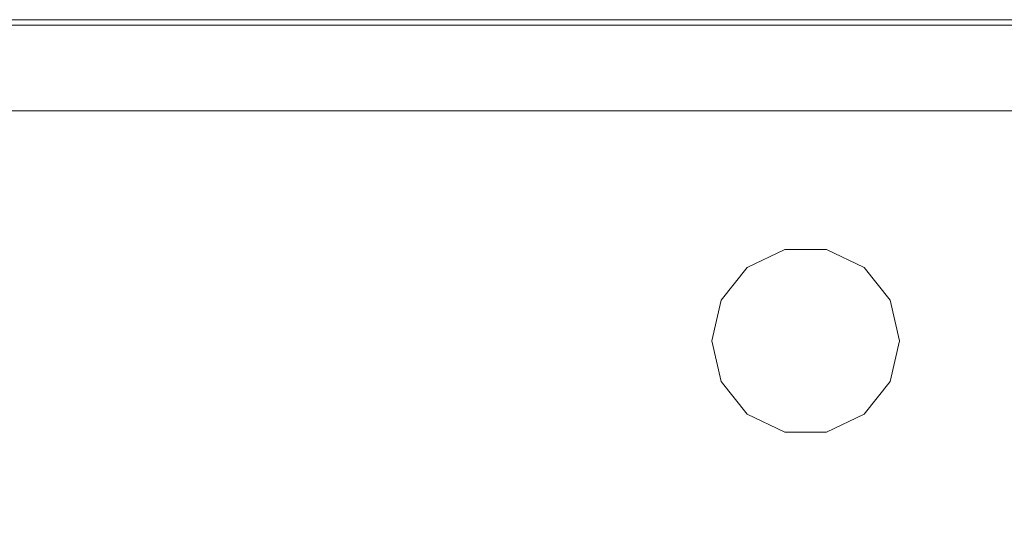
# Model space of a CAD drawing. Extents: x -5336 to -4026, y 11397 to 11923.
# Drawn here: x -5152 to -4968, y 11827 to 11922 of the extents above; entities that cross this region are included whole.
import ezdxf

# ---------------------------------------------------------------- set-up
doc = ezdxf.new("R2010")
doc.units = 0
doc.header["$LTSCALE"] = 500
doc.header["$MEASUREMENT"] = 0
for name, color, linetype in [('DEFAULTMATERIAL0', 7, 'Continuous'), ('RESZTA-3D', 7, 'Continuous'), ('SZAFKA_BESCO', 7, 'Continuous')]:
    doc.layers.add(name, color=color, linetype=linetype)

# ---------------------------------------------------------------- blocks, each defined once
blk = doc.blocks.new('zestaw_CLASSIC_+_AKYA_1_480_1')
at = {"layer": 'DEFAULTMATERIAL0', "lineweight": 0}
for points, invisible_edges in [([(149.01, -114.47, 511.99), (310.09, -46.32, 511.99), (-9, 0, 511.99), (149.01, -114.47, 511.99)], 15), ([(310.09, -46.32, 511.99), (317.11, -42.94, 511.99), (-9, 0, 511.99), (310.09, -46.32, 511.99)], 14), ([(974.89, -42.94, 511.99), (1301, 0, 511.99), (-9, 0, 511.99), (974.89, -42.94, 511.99)], 13), ([(967.11, -42.94, 511.99), (974.89, -42.94, 511.99), (-9, 0, 511.99), (967.11, -42.94, 511.99)], 14), ([(960.09, -46.32, 511.99), (967.11, -42.94, 511.99), (-9, 0, 511.99), (960.09, -46.32, 511.99)], 14), ([(324.89, -42.94, 511.99), (960.09, -46.32, 511.99), (-9, 0, 511.99), (324.89, -42.94, 511.99)], 15), ([(317.11, -42.94, 511.99), (324.89, -42.94, 511.99), (-9, 0, 511.99), (317.11, -42.94, 511.99)], 14), ([(148.93, -114.48, 499.99), (-9, 0, 499.99), (310.09, -46.32, 499.99), (148.93, -114.48, 499.99)], 15), ([(310.09, -46.32, 499.99), (-9, 0, 499.99), (317.11, -42.94, 499.99), (310.09, -46.32, 499.99)], 11), ([(974.89, -42.94, 499.99), (-9, 0, 499.99), (1301, 0, 499.99), (974.89, -42.94, 499.99)], 13), ([(967.11, -42.94, 499.99), (-9, 0, 499.99), (974.89, -42.94, 499.99), (967.11, -42.94, 499.99)], 11), ([(960.09, -46.32, 499.99), (-9, 0, 499.99), (967.11, -42.94, 499.99), (960.09, -46.32, 499.99)], 11), ([(324.89, -42.94, 499.99), (-9, 0, 499.99), (960.09, -46.32, 499.99), (324.89, -42.94, 499.99)], 15), ([(317.11, -42.94, 499.99), (-9, 0, 499.99), (324.89, -42.94, 499.99), (317.11, -42.94, 499.99)], 11), ([(1301, 0, 511.99), (-9, 0, 499.99), (-9, 0, 511.99), (1301, 0, 511.99)], 13), ([(1301, 0, 499.99), (-9, 0, 499.99), (1301, 0, 511.99), (1301, 0, 499.99)], 11), ([(317.11, -42.94, 511.99), (310.09, -46.32, 511.99), (317.11, -42.94, 499.99), (317.11, -42.94, 511.99)], 15), ([(310.09, -46.32, 511.99), (310.09, -46.32, 499.99), (317.11, -42.94, 499.99), (310.09, -46.32, 511.99)], 15), ([(324.89, -42.94, 511.99), (317.11, -42.94, 511.99), (324.89, -42.94, 499.99), (324.89, -42.94, 511.99)], 15), ([(317.11, -42.94, 511.99), (317.11, -42.94, 499.99), (324.89, -42.94, 499.99), (317.11, -42.94, 511.99)], 15), ([(331.91, -46.32, 511.99), (960.09, -46.32, 511.99), (324.89, -42.94, 511.99), (331.91, -46.32, 511.99)], 11), ([(331.91, -46.32, 499.99), (324.89, -42.94, 499.99), (960.09, -46.32, 499.99), (331.91, -46.32, 499.99)], 14), ([(331.91, -46.32, 511.99), (324.89, -42.94, 511.99), (324.89, -42.94, 499.99), (331.91, -46.32, 511.99)], 15), ([(331.91, -46.32, 511.99), (324.89, -42.94, 499.99), (331.91, -46.32, 499.99), (331.91, -46.32, 511.99)], 11), ([(181.34, -114.4, 499.99), (148.93, -114.48, 499.99), (310.09, -46.32, 499.99), (181.34, -114.4, 499.99)], 15), ([(182.35, -114.39, 511.99), (310.09, -46.32, 511.99), (149.01, -114.47, 511.99), (182.35, -114.39, 511.99)], 15), ([(305.23, -52.41, 499.99), (181.34, -114.4, 499.99), (310.09, -46.32, 499.99), (305.23, -52.41, 499.99)], 11), ([(305.23, -52.41, 511.99), (310.09, -46.32, 511.99), (182.35, -114.39, 511.99), (305.23, -52.41, 511.99)], 14), ([(310.09, -46.32, 511.99), (305.23, -52.41, 511.99), (310.09, -46.32, 499.99), (310.09, -46.32, 511.99)], 11), ([(305.23, -52.41, 511.99), (305.23, -52.41, 499.99), (310.09, -46.32, 499.99), (305.23, -52.41, 511.99)], 15), ([(775.45, -117.89, 511.99), (960.09, -46.32, 511.99), (331.91, -46.32, 511.99), (775.45, -117.89, 511.99)], 15), ([(506.92, -116.02, 511.99), (775.45, -117.89, 511.99), (331.91, -46.32, 511.99), (506.92, -116.02, 511.99)], 15), ([(492.74, -114.61, 511.99), (506.92, -116.02, 511.99), (331.91, -46.32, 511.99), (492.74, -114.61, 511.99)], 15), ([(336.77, -52.41, 511.99), (492.74, -114.61, 511.99), (331.91, -46.32, 511.99), (336.77, -52.41, 511.99)], 11), ([(775.36, -117.92, 499.99), (331.91, -46.32, 499.99), (960.09, -46.32, 499.99), (775.36, -117.92, 499.99)], 15), ([(510.73, -117.73, 499.98), (331.91, -46.32, 499.99), (775.36, -117.92, 499.99), (510.73, -117.73, 499.98)], 15), ([(496.39, -115.24, 499.98), (331.91, -46.32, 499.99), (510.73, -117.73, 499.98), (496.39, -115.24, 499.98)], 15), ([(336.77, -52.41, 499.99), (331.91, -46.32, 499.99), (496.39, -115.24, 499.98), (336.77, -52.41, 499.99)], 14), ([(336.77, -52.41, 511.99), (331.91, -46.32, 511.99), (336.77, -52.41, 499.99), (336.77, -52.41, 511.99)], 15), ([(331.91, -46.32, 511.99), (331.91, -46.32, 499.99), (336.77, -52.41, 499.99), (331.91, -46.32, 511.99)], 15), ([(228.96, -114.42, 499.99), (181.34, -114.4, 499.99), (305.23, -52.41, 499.99), (228.96, -114.42, 499.99)], 15), ([(228.96, -114.42, 511.99), (305.23, -52.41, 511.99), (182.35, -114.39, 511.99), (228.96, -114.42, 511.99)], 15), ([(303.5, -60, 511.99), (305.23, -52.41, 511.99), (228.96, -114.42, 511.99), (303.5, -60, 511.99)], 14), ([(303.5, -60, 499.99), (228.96, -114.42, 499.99), (305.23, -52.41, 499.99), (303.5, -60, 499.99)], 11), ([(303.5, -60, 511.99), (303.5, -60, 499.99), (305.23, -52.41, 499.99), (303.5, -60, 511.99)], 15), ([(305.23, -52.41, 511.99), (303.5, -60, 511.99), (305.23, -52.41, 499.99), (305.23, -52.41, 511.99)], 15), ([(338.5, -60, 511.99), (492.74, -114.61, 511.99), (336.77, -52.41, 511.99), (338.5, -60, 511.99)], 11), ([(338.5, -60, 499.99), (336.77, -52.41, 499.99), (496.39, -115.24, 499.98), (338.5, -60, 499.99)], 14), ([(338.5, -60, 511.99), (336.77, -52.41, 511.99), (336.77, -52.41, 499.99), (338.5, -60, 511.99)], 15), ([(338.5, -60, 511.99), (336.77, -52.41, 499.99), (338.5, -60, 499.99), (338.5, -60, 511.99)], 15), ([(305.23, -67.59, 511.99), (303.5, -60, 511.99), (228.96, -114.42, 511.99), (305.23, -67.59, 511.99)], 14), ([(305.23, -67.59, 499.99), (228.96, -114.42, 499.99), (303.5, -60, 499.99), (305.23, -67.59, 499.99)], 11), ([(303.5, -60, 511.99), (305.23, -67.59, 511.99), (305.23, -67.59, 499.99), (303.5, -60, 511.99)], 15), ([(303.5, -60, 511.99), (305.23, -67.59, 499.99), (303.5, -60, 499.99), (303.5, -60, 511.99)], 15), ([(336.77, -67.59, 511.99), (492.74, -114.61, 511.99), (338.5, -60, 511.99), (336.77, -67.59, 511.99)], 11), ([(336.77, -67.59, 499.99), (338.5, -60, 499.99), (496.39, -115.24, 499.98), (336.77, -67.59, 499.99)], 14), ([(336.77, -67.59, 511.99), (338.5, -60, 511.99), (336.77, -67.59, 499.99), (336.77, -67.59, 511.99)], 15), ([(338.5, -60, 511.99), (338.5, -60, 499.99), (336.77, -67.59, 499.99), (338.5, -60, 511.99)], 15), ([(310.09, -73.68, 511.99), (305.23, -67.59, 511.99), (228.96, -114.42, 511.99), (310.09, -73.68, 511.99)], 14), ([(310.09, -73.68, 499.99), (228.96, -114.42, 499.99), (305.23, -67.59, 499.99), (310.09, -73.68, 499.99)], 11), ([(305.23, -67.59, 511.99), (310.09, -73.68, 511.99), (305.23, -67.59, 499.99), (305.23, -67.59, 511.99)], 15), ([(310.09, -73.68, 511.99), (310.09, -73.68, 499.99), (305.23, -67.59, 499.99), (310.09, -73.68, 511.99)], 15), ([(321, -114.55, 511.99), (492.74, -114.61, 511.99), (336.77, -67.59, 511.99), (321, -114.55, 511.99)], 15), ([(321, -114.42, 511.99), (321, -114.55, 511.99), (336.77, -67.59, 511.99), (321, -114.42, 511.99)], 15), ([(331.91, -73.68, 511.99), (321, -114.42, 511.99), (336.77, -67.59, 511.99), (331.91, -73.68, 511.99)], 11), ([(321, -114.47, 499.99), (336.77, -67.59, 499.99), (496.39, -115.24, 499.98), (321, -114.47, 499.99)], 15), ([(331.91, -73.68, 499.99), (336.77, -67.59, 499.99), (321, -114.47, 499.99), (331.91, -73.68, 499.99)], 14), ([(331.91, -73.68, 511.99), (336.77, -67.59, 511.99), (331.91, -73.68, 499.99), (331.91, -73.68, 511.99)], 15), ([(336.77, -67.59, 511.99), (336.77, -67.59, 499.99), (331.91, -73.68, 499.99), (336.77, -67.59, 511.99)], 15), ([(321, -114.42, 511.99), (310.09, -73.68, 511.99), (228.96, -114.42, 511.99), (321, -114.42, 511.99)], 15), ([(321, -114.47, 499.99), (228.96, -114.42, 499.99), (310.09, -73.68, 499.99), (321, -114.47, 499.99)], 15), ([(321, -114.42, 511.99), (317.11, -77.06, 511.99), (310.09, -73.68, 511.99), (321, -114.42, 511.99)], 13), ([(321, -114.47, 499.99), (310.09, -73.68, 499.99), (317.11, -77.06, 499.99), (321, -114.47, 499.99)], 13), ([(310.09, -73.68, 511.99), (317.11, -77.06, 511.99), (310.09, -73.68, 499.99), (310.09, -73.68, 511.99)], 11), ([(317.11, -77.06, 511.99), (317.11, -77.06, 499.99), (310.09, -73.68, 499.99), (317.11, -77.06, 511.99)], 15), ([(321, -114.42, 511.99), (331.91, -73.68, 511.99), (324.89, -77.06, 511.99), (321, -114.42, 511.99)], 13), ([(321, -114.47, 499.99), (324.89, -77.06, 499.99), (331.91, -73.68, 499.99), (321, -114.47, 499.99)], 13), ([(324.89, -77.06, 511.99), (331.91, -73.68, 511.99), (331.91, -73.68, 499.99), (324.89, -77.06, 511.99)], 13), ([(324.89, -77.06, 511.99), (331.91, -73.68, 499.99), (324.89, -77.06, 499.99), (324.89, -77.06, 511.99)], 15), ([(321, -114.42, 511.99), (324.89, -77.06, 511.99), (317.11, -77.06, 511.99), (321, -114.42, 511.99)], 13), ([(321, -114.47, 499.99), (317.11, -77.06, 499.99), (324.89, -77.06, 499.99), (321, -114.47, 499.99)], 13), ([(317.11, -77.06, 511.99), (324.89, -77.06, 511.99), (317.11, -77.06, 499.99), (317.11, -77.06, 511.99)], 15), ([(324.89, -77.06, 511.99), (324.89, -77.06, 499.99), (317.11, -77.06, 499.99), (324.89, -77.06, 511.99)], 15)]:
    blk.add_3dface(points, dxfattribs=dict(at, invisible_edges=invisible_edges))
at = {"layer": 'SZAFKA_BESCO', "lineweight": 0}
for points, invisible_edges in [([(16, -17, 429.5), (630, -17, 429.5), (630, -1, 429.5), (16, -17, 429.5)], 14), ([(16, -17, 429.5), (630, -1, 429.5), (16, -1, 429.5), (16, -17, 429.5)], 13), ([(16, -1, 429.5), (630, -1, 429.5), (630, -1, 429), (16, -1, 429.5)], 15), ([(16, -1, 429.5), (630, -1, 429), (16, -1, 429), (16, -1, 429.5)], 13), ([(16, -1, 429), (630, -1, 429), (630, -17, 429), (16, -1, 429)], 15), ([(16, -1, 429), (630, -17, 429), (16, -17, 429), (16, -1, 429)], 15), ([(16, -1, 498.5), (630, -1, 498.5), (630, -17, 498.5), (16, -1, 498.5)], 14), ([(16, -1, 498.5), (630, -17, 498.5), (16, -17, 498.5), (16, -1, 498.5)], 13), ([(16, -1, 499), (630, -1, 499), (630, -1, 498.5), (16, -1, 499)], 14), ([(16, -1, 499), (630, -1, 498.5), (16, -1, 498.5), (16, -1, 499)], 15), ([(16, -17, 499), (630, -17, 499), (630, -1, 499), (16, -17, 499)], 15), ([(16, -17, 499), (630, -1, 499), (16, -1, 499), (16, -17, 499)], 15), ([(19, -1, 498.5), (600.14, -1, 452.68), (47.31, -1, 449.67), (19, -1, 498.5)], 15), ([(19, -17, 429.5), (627, -1, 429.5), (627, -17, 429.5), (19, -17, 429.5)], 11), ([(19, -17, 429.5), (19, -1, 429.5), (627, -1, 429.5), (19, -17, 429.5)], 13), ([(40, -1, 440.5), (627, -1, 429.5), (19, -1, 429.5), (40, -1, 440.5)], 15), ([(627, -1, 498.5), (600.14, -1, 452.68), (19, -1, 498.5), (627, -1, 498.5)], 11), ([(19, -1, 498.5), (627, -17, 498.5), (627, -1, 498.5), (19, -1, 498.5)], 15), ([(19, -1, 498.5), (19, -17, 498.5), (627, -17, 498.5), (19, -1, 498.5)], 15), ([(45.86, -1, 443.32), (627, -1, 429.5), (40, -1, 440.5), (45.86, -1, 443.32)], 15), ([(598.69, -1, 446.33), (602.75, -1, 441.24), (45.86, -1, 443.32), (598.69, -1, 446.33)], 15), ([(47.31, -1, 449.67), (598.69, -1, 446.33), (45.86, -1, 443.32), (47.31, -1, 449.67)], 15), ([(602.75, -1, 441.24), (627, -1, 429.5), (45.86, -1, 443.32), (602.75, -1, 441.24)], 15), ([(600.14, -1, 452.68), (598.69, -1, 446.33), (47.31, -1, 449.67), (600.14, -1, 452.68)], 15), ([(16, -17, 429), (630, -17, 429), (630, -17, 429.5), (16, -17, 429)], 14), ([(16, -17, 429), (630, -17, 429.5), (16, -17, 429.5), (16, -17, 429)], 15), ([(16, -17, 498.5), (630, -17, 498.5), (630, -17, 499), (16, -17, 498.5)], 15), ([(16, -17, 498.5), (630, -17, 499), (16, -17, 499), (16, -17, 498.5)], 13), ([(19, -17, 498.5), (19, -17, 429.5), (627, -17, 429.5), (19, -17, 498.5)], 15), ([(627, -17, 498.5), (19, -17, 498.5), (627, -17, 429.5), (627, -17, 498.5)], 14)]:
    blk.add_3dface(points, dxfattribs=dict(at, invisible_edges=invisible_edges))

msp = doc.modelspace()

# ---------------------------------------------------------------- block references
at = {"layer": 'RESZTA-3D', "color": 7, "lineweight": 0}
msp.add_blockref('zestaw_CLASSIC_+_AKYA_1_480_1', (-5326.54, 11921.52), dxfattribs=at)

doc.saveas('drawing.dxf')
